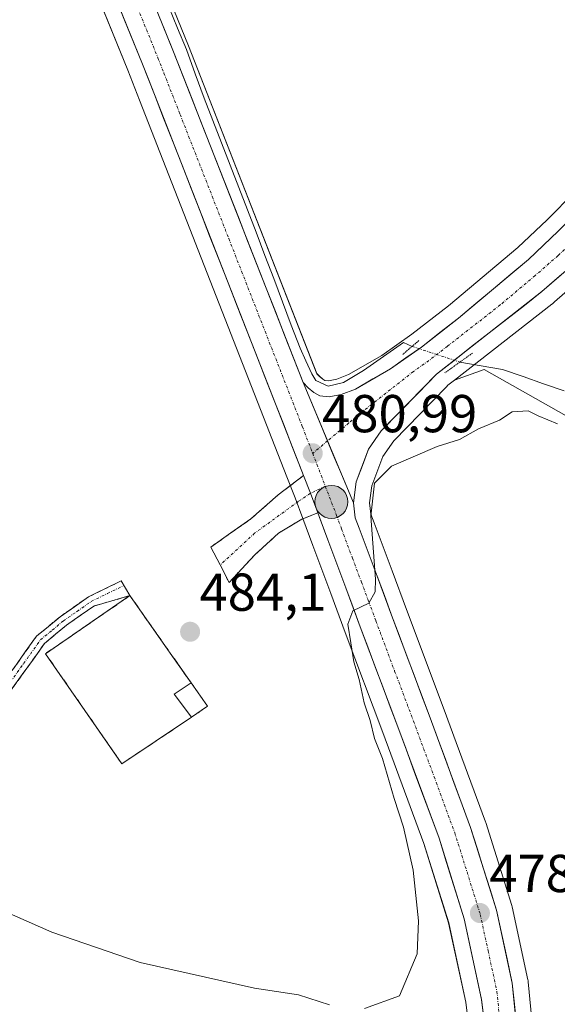
# Model space of a CAD drawing. Units: metres. Extents: x 569996 to 573435, y 4721846 to 4724194.
# Drawn here: x 573102 to 573203, y 4723709 to 4723894 of the extents above; entities that cross this region are included whole.
import ezdxf
from ezdxf.enums import TextEntityAlignment as Align

# ---------------------------------------------------------------- set-up
doc = ezdxf.new("R2010")
doc.units = ezdxf.units.M
doc.header["$MEASUREMENT"] = 0
for name, pattern in [('TRAZO_Y_PUNTO', [1, 0.5, -0.25, 0, -0.25]), ('TRAZOS2', [0.375, 0.25, -0.125]), ('TRAZOSX2', [1.5, 1, -0.5])]:
    doc.linetypes.add(name, pattern=pattern)
for name, color, linetype, lineweight in [('Arbolado forestal CxS', 92, 'Continuous', 0), ('Camino', 19, 'TRAZOSX2', 0), ('Camino Cxs', 19, 'Continuous', 0), ('Camino eje', 19, 'TRAZO_Y_PUNTO', 0), ('Carretera de calzada única', 19, 'Continuous', 13), ('Carretera de calzada única Cxs', 19, 'Continuous', 13), ('Carretera de calzada única eje', 19, 'TRAZO_Y_PUNTO', 0), ('Carátula', 7, 'Continuous', 5), ('Cementerio', 135, 'TRAZOSX2', 0), ('Cementerio Cxs', 135, 'Continuous', 0), ('Corriente natural lineal', 142, 'Continuous', 13), ('Corriente natural lineal oculto', 19, 'TRAZO_Y_PUNTO', 13), ('Cultivos herbáceos CxS', 92, 'Continuous', 0), ('Curva de nivel normal', 36, 'Continuous', 0), ('Edificación', 1, 'Continuous', 13), ('Edificación Cxs', 1, 'Continuous', 13), ('Huerta CxS', 92, 'Continuous', 0), ('Muro lineal', 1, 'TRAZOSX2', 13), ('Núcleo urbano CxS', 19, 'Continuous', 0), ('Puente lineal', 2, 'TRAZOS2', 0), ('Punto de cota en terreno', 7, 'Continuous', 0), ('Punto kilométrico de carretera', 7, 'Continuous', 0), ('Rótulo de punto de cota en terreno', 19, 'Continuous', 0)]:
    doc.layers.add(name, color=color, linetype=linetype, lineweight=lineweight)
doc.styles.add('Arial', font='txt', dxfattribs={"height": 0.2})

# ---------------------------------------------------------------- blocks, each defined once
blk = doc.blocks.new('*U150')
at = {"layer": 'Cultivos herbáceos CxS', "color": 92, "linetype": 'Continuous', "lineweight": 0}
for points in [[(573215.4747, 4723902.6739, 485.6687), (573212.5457, 4723886.1067, 483.3832), (573211.5921, 4723866.8362, 483.9611), (573211.1515, 4723866.3278, 483.8893), (573206.6069, 4723861.3791, 483.5389), (573201.4297, 4723856.1327, 483.0566), (573195.9113, 4723850.8993, 482.6994), (573182.8958, 4723839.9651, 481.978), (573176.0191, 4723834.6356, 481.6006), (573170.3649, 4723830.6717, 481.2181), (573164.1097, 4723827.0539, 481.1407), (573161.9069, 4723826.2007, 481.0786), (573160.369, 4723825.8917, 481.0879), (573160.369, 4723825.8917, 481.0879), (573159.6603, 4723825.9665, 481.0884), (573159.3115, 4723826.1686, 481.0843), (573158.5809, 4723826.7936, 481.0681), (573158.1508, 4723827.2331, 481.0545), (573134.0366, 4723888.7815, 482.4313), (573122.2197, 4723917.8887, 483.5069)], [(573110.8958, 4723913.1641, 484.2211), (573122.6325, 4723884.2309, 482.9718), (573124.8461, 4723878.5577, 482.8575), (573152.5565, 4723807.8467, 480.8408), (573154.0867, 4723803.9318, 480.8086), (573155.5379, 4723800.0253, 480.6992), (573157.4191, 4723794.9623, 480.327), (573160.7893, 4723785.9515, 480.1769), (573163.5099, 4723778.6401, 479.876), (573170.5593, 4723759.8516, 479.5514), (573178.2797, 4723739.0416, 478.5018), (573182.9265, 4723724.1241, 477.8541), (573186.1595, 4723709.2369, 477.3531), (573188.6545, 4723689.0294, 475.9267), (573190.3575, 4723667.2476, 474.7243), (573191.6975, 4723646.3005, 473.764), (573193.3713, 4723624.3242, 473.0286), (573191.5065, 4723624.1051, 473.0113), (573180.8617, 4723620.4771, 473.3828), (573180.8617, 4723620.4771, 473.3828), (573094.1439, 4723691.1365, 477.8163)]]:
    blk.add_polyline3d(points, dxfattribs=at)
blk.add_polyline3d([(573121.5301, 4723753.9901, 483.4903), (573134.6201, 4723762.7101, 483.2971), (573137.6201, 4723764.8201, 483.5614), (573134.5701, 4723769.1701, 484.3954), (573131.0701, 4723774.1401, 484.4752), (573129.7601, 4723776.0001, 484.4796), (573123.0501, 4723785.5501, 484.2104), (573107.1901, 4723774.6501, 484.6046), (573121.5301, 4723753.9901, 483.4903)], close=True, dxfattribs=at)
blk = doc.blocks.new('*U153')
at = {"layer": 'Arbolado forestal CxS', "color": 92, "linetype": 'Continuous', "lineweight": 0}
blk.add_polyline3d([(573210.3503, 4723816.2859, 480.3186), (573189.5699, 4723828.0037, 480.7181), (573184.0452, 4723826.0201, 480.5758), (573202.3076, 4723840.2764, 482.621), (573202.4102, 4723840.3605, 482.6255), (573202.7997, 4723840.7003, 482.6555), (573211.0217, 4723847.869, 483.4411)], dxfattribs=at)
blk = doc.blocks.new('*U160')
at = {"layer": 'Núcleo urbano CxS', "color": 19, "linetype": 'Continuous', "lineweight": 0}
for points in [[(573199.3059, 4723555.5427, 470.6239), (573197.7595, 4723580.2457, 471.1219), (573193.5653, 4723621.7888, 473.0448), (573193.5587, 4723621.8624, 473.0469), (573193.3713, 4723624.3242, 473.0286), (573191.6975, 4723646.3005, 473.764), (573190.3575, 4723667.2476, 474.7243), (573188.6545, 4723689.0294, 475.9267), (573186.1595, 4723709.2369, 477.3531), (573182.9265, 4723724.1241, 477.8541), (573178.2797, 4723739.0416, 478.5018), (573170.5593, 4723759.8516, 479.5514), (573163.5099, 4723778.6401, 479.876), (573160.7893, 4723785.9515, 480.1769), (573157.4191, 4723794.9623, 480.327), (573155.5379, 4723800.0253, 480.6992), (573154.0867, 4723803.9318, 480.8086), (573152.5565, 4723807.8467, 480.8408), (573124.8461, 4723878.5577, 482.8575), (573122.6325, 4723884.2309, 482.9718), (573110.8958, 4723913.1641, 484.2211)], [(573122.2197, 4723917.8887, 483.5069), (573134.0366, 4723888.7815, 482.4313), (573158.1508, 4723827.2331, 481.0545), (573158.5809, 4723826.7936, 481.0681), (573159.3115, 4723826.1686, 481.0843), (573159.6603, 4723825.9665, 481.0884), (573160.369, 4723825.8917, 481.0879), (573161.9069, 4723826.2007, 481.0786), (573164.1097, 4723827.0539, 481.1407), (573170.3649, 4723830.6717, 481.2181), (573176.0191, 4723834.6356, 481.6006), (573182.8958, 4723839.9651, 481.978), (573195.9113, 4723850.8993, 482.6994), (573201.4297, 4723856.1327, 483.0566), (573206.6069, 4723861.3791, 483.5389), (573211.1515, 4723866.3278, 483.8893), (573211.5921, 4723866.8362, 483.9611), (573212.9261, 4723868.3747, 484.1509), (573215.4381, 4723871.853, 484.3776), (573218.0809, 4723877.1011, 484.9136), (573219.3771, 4723880.8417, 485.157), (573223.8975, 4723898.1485, 486.9235)], [(573211.0217, 4723847.869, 483.4411), (573202.7997, 4723840.7003, 482.6555), (573202.4102, 4723840.3605, 482.6255), (573202.3076, 4723840.2764, 482.621), (573184.0452, 4723826.0201, 480.5758), (573182.7979, 4723825.0466, 480.4943), (573182.4973, 4723824.7767, 480.4735), (573172.5983, 4723814.5908, 480.0433), (573170.5463, 4723811.6616, 479.9593), (573168.4995, 4723806.1885, 479.8065), (573168.0737, 4723802.9716, 479.8124), (573168.3264, 4723800.8619, 479.7469), (573168.9312, 4723799.2383, 479.6626), (573172.2901, 4723790.2407, 479.1351), (573175.0195, 4723782.9528, 478.9984), (573182.0715, 4723764.1371, 478.1141), (573184.3527, 4723757.9727, 477.9109), (573189.8663, 4723743.0737, 477.5873), (573189.9129, 4723742.9368, 477.5872), (573194.783, 4723727.3867, 477.2399), (573194.8524, 4723727.1243, 477.2267), (573197.8223, 4723713.3943, 475.5824), (573197.8445, 4723713.2811, 475.5733), (573197.8759, 4723713.0505, 475.5546), (573199.0172, 4723701.3191, 474.9084)]]:
    blk.add_polyline3d(points, dxfattribs=at)
blk = doc.blocks.new('5PATER')
at = {"layer": 'Carátula', "linetype": 'Continuous', "lineweight": 5}
h = blk.add_hatch(color=250, dxfattribs=at)
edge = h.paths.add_edge_path()
edge.add_ellipse((0, 0.01), major_axis=(-1.33, -1.34), ratio=0.999422, start_angle=0, end_angle=360)
blk = doc.blocks.new('5HITCA')
at = {"layer": 'Carátula', "linetype": 'Continuous', "lineweight": 5}
h = blk.add_hatch(color=1, dxfattribs=at)
edge = h.paths.add_edge_path()
edge.add_arc((0, 0), 3.1, 0.0011, 360.0011)
at = {"layer": 'Carátula', "color": 250, "linetype": 'Continuous', "lineweight": 5}
blk.add_circle((0, 0, 0), 3.1, dxfattribs=at)

msp = doc.modelspace()

# ---------------------------------------------------------------- linework, layer by layer
at = {"layer": 'Arbolado forestal CxS', "color": 92, "linetype": 'Continuous', "lineweight": 0}
for points in [[(573236.66, 4723896.51, 487.34), (573234.45, 4723885.03, 486.39), (573234.41, 4723884.88, 486.39), (573232.67, 4723877.87, 485.91), (573232.35, 4723876.57, 485.78), (573232.26, 4723876.25, 485.74), (573231.57, 4723874.41, 485.53), (573230.14, 4723870.6, 485.23), (573229.92, 4723870.14, 485.2), (573227.26, 4723865.59, 484.75), (573227.04, 4723865.26, 484.71), (573222.17, 4723859, 483.75), (573222.1, 4723858.91, 483.74), (573221.92, 4723858.71, 483.7), (573211.17, 4723848, 483.46), (573211.02, 4723847.87, 483.44), (573202.8, 4723840.7, 482.66), (573202.41, 4723840.36, 482.63), (573202.31, 4723840.28, 482.62), (573184.05, 4723826.02, 480.58)], [(573279.34, 4723712.08, 477.58), (573257.4, 4723728.76, 477.38), (573210.35, 4723816.29, 480.32), (573189.57, 4723828, 480.72), (573184.05, 4723826.02, 480.58)]]:
    msp.add_polyline3d(points, dxfattribs=at)
at = {"layer": 'Camino', "color": 19, "linetype": 'TRAZOSX2', "lineweight": 0}
for points in [[(573140.02, 4723791.33), (573138.26, 4723794.68), (573145.78, 4723799.96), (573150.93, 4723804.48), (573155.68, 4723808.09)], [(573158.35, 4723801.07), (573155.34, 4723799.91), (573150.98, 4723797.27), (573146.48, 4723793.17), (573141.67, 4723788), (573140.02, 4723791.33)], [(573099.17, 4723769.03), (573105.51, 4723777.94), (573109.94, 4723781.6), (573115.28, 4723785.34), (573121.42, 4723788.31), (573121.93, 4723787.45)], [(573121.93, 4723787.45), (573123.05, 4723785.55), (573116.29, 4723783.6), (573111.15, 4723780.01), (573106.99, 4723776.56), (573100.77, 4723767.84)]]:
    msp.add_lwpolyline(points, dxfattribs=at)
at = {"layer": 'Camino Cxs', "color": 19, "linetype": 'Continuous', "lineweight": 0}
msp.add_lwpolyline([(573155.68, 4723808.09), (573156.97, 4723804.78), (573158.35, 4723801.07)], dxfattribs=at)
msp.add_polyline3d([(573158.35, 4723801.07, 480.59), (573155.34, 4723799.91, 480.73), (573153.16, 4723798.59, 481.06), (573150.98, 4723797.27, 481.41), (573148.73, 4723795.22, 481.75), (573146.48, 4723793.17, 482.13), (573144.08, 4723790.58, 482.37), (573141.67, 4723788, 482.88), (573140.02, 4723791.33, 482.79), (573138.26, 4723794.68, 482.76), (573142.02, 4723797.32, 482.26), (573145.78, 4723799.96, 481.84), (573148.35, 4723802.22, 481.54), (573150.93, 4723804.48, 481.19), (573153.31, 4723806.28, 481.01), (573155.68, 4723808.09, 480.91), (573156.97, 4723804.78, 480.76), (573158.35, 4723801.07, 480.59)], close=True, dxfattribs=at)
msp.add_polyline3d([(573101.28, 4723772, 484.18), (573103.4, 4723774.97, 484.44), (573105.51, 4723777.94, 484.49), (573107.73, 4723779.77, 484.55), (573109.94, 4723781.6, 484.56), (573112.61, 4723783.47, 484.39), (573115.28, 4723785.34, 484.41), (573118.35, 4723786.83, 484.35), (573121.42, 4723788.31, 484.12), (573123.05, 4723785.55, 484.2), (573119.67, 4723784.58, 484.35), (573116.29, 4723783.6, 484.21), (573113.72, 4723781.81, 484.39), (573111.15, 4723780.01, 484.46), (573109.07, 4723778.29, 484.44), (573106.99, 4723776.56, 484.42), (573104.92, 4723773.65, 484.37), (573102.84, 4723770.75, 484.09), (573100.77, 4723767.84, 483.88)], dxfattribs=at)
at = {"layer": 'Camino eje', "color": 19, "linetype": 'TRAZO_Y_PUNTO', "lineweight": 0}
for points in [[(573159.76, 4723806.1), (573156.97, 4723804.78)], [(573156.97, 4723804.78), (573154.68, 4723803.22), (573146.48, 4723797.27), (573140.02, 4723791.33)], [(573099.97, 4723768.44), (573103.08, 4723772.8), (573106.25, 4723777.25), (573108.47, 4723779.08), (573110.55, 4723780.81), (573113.12, 4723782.6), (573115.79, 4723784.47), (573118.86, 4723785.96), (573121.93, 4723787.45)]]:
    msp.add_lwpolyline(points, dxfattribs=at)
at = {"layer": 'Carretera de calzada única', "color": 19, "linetype": 'Continuous', "lineweight": 13}
for points in [[(572852.69, 4724188.44), (572859.08, 4724183.03), (572962.12, 4724093.13), (572975.67, 4724081.79), (572999.05, 4724062.51), (573034.28, 4724031.51), (573050.96, 4724016.15), (573068.44, 4723998.34), (573080.32, 4723984.4), (573091.94, 4723968.61), (573097.87, 4723959.36), (573101.91, 4723952.81), (573107.69, 4723942.17), (573112.42, 4723932.34), (573119.44, 4723916.76), (573131.25, 4723887.67), (573155.58, 4723825.57)], [(573155.68, 4723808.09), (573155.35, 4723808.94), (573127.64, 4723879.65), (573125.42, 4723885.34), (573113.66, 4723914.33), (573110.44, 4723921.68), (573106.75, 4723929.67), (573102.1, 4723939.31), (573096.46, 4723949.66), (573092.55, 4723956.02), (573086.76, 4723965.06), (573075.39, 4723980.5), (573063.8, 4723994.09), (573046.6, 4724011.64), (573030.07, 4724026.84), (572994.98, 4724057.73), (572971.67, 4724076.96), (572958.03, 4724088.35), (572890.32, 4724147.56), (572850.1, 4724182.94), (572843.57, 4724188.34)], [(573155.58, 4723825.57), (573156.53, 4723824.6), (573157.57, 4723823.71), (573158.71, 4723823.05), (573160.51, 4723822.86), (573162.75, 4723823.31), (573165.41, 4723824.34), (573171.98, 4723828.14), (573177.8, 4723832.22), (573184.78, 4723837.63), (573197.91, 4723848.66), (573203.53, 4723853.99), (573208.78, 4723859.31), (573213.39, 4723864.33), (573215.28, 4723866.51), (573218.01, 4723870.29), (573220.85, 4723875.93), (573222.25, 4723879.97), (573226.8, 4723897.39)], [(573228.76, 4723875.46), (573227.33, 4723871.65), (573224.67, 4723867.1), (573219.8, 4723860.84), (573209.05, 4723850.13), (573200.46, 4723842.64), (573180.64, 4723827.15), (573170.28, 4723816.51), (573167.87, 4723813.07), (573165.57, 4723806.92), (573165.05, 4723802.99)], [(573165.05, 4723802.99), (573165.39, 4723800.15), (573166.12, 4723798.19), (573169.48, 4723789.19), (573172.21, 4723781.9), (573179.26, 4723763.09), (573187.05, 4723742.04), (573191.92, 4723726.49), (573194.89, 4723712.76), (573196.03, 4723701.04), (573197.17, 4723688.31), (573198.71, 4723667.05), (573199.58, 4723653.41), (573201.92, 4723617.17), (573204.62, 4723589.25), (573207.12, 4723562.93)], [(573202.3, 4723555.73), (573200.75, 4723580.49), (573196.55, 4723622.09), (573194.69, 4723646.51), (573193.35, 4723667.46), (573191.64, 4723689.33), (573189.12, 4723709.74), (573185.83, 4723724.89), (573181.12, 4723740.01), (573173.37, 4723760.9), (573166.32, 4723779.69), (573163.6, 4723787), (573160.23, 4723796.01), (573158.35, 4723801.07)]]:
    msp.add_lwpolyline(points, dxfattribs=at)
at = {"layer": 'Carretera de calzada única Cxs', "color": 19, "linetype": 'Continuous', "lineweight": 13}
for points in [[(573155.58, 4723825.57), (573165.05, 4723802.99)], [(573155.58, 4723825.57), (573165.05, 4723802.99)], [(573155.68, 4723808.09), (573156.97, 4723804.78), (573158.35, 4723801.07)]]:
    msp.add_lwpolyline(points, dxfattribs=at)
for points in [[(573189.62, 4723705.66, 477.1), (573189.12, 4723709.74, 477.2), (573188.3, 4723713.53, 477.32), (573187.48, 4723717.32, 477.5), (573186.65, 4723721.1, 477.67), (573185.83, 4723724.89, 477.96), (573184.65, 4723728.67, 478.18), (573183.48, 4723732.45, 478.23), (573182.3, 4723736.23, 478.39), (573181.12, 4723740.01, 478.7), (573179.57, 4723744.19, 478.86), (573178.02, 4723748.37, 478.86), (573176.47, 4723752.54, 479.12), (573174.92, 4723756.72, 479.36), (573173.37, 4723760.9, 479.36), (573171.96, 4723764.66, 479.45), (573170.55, 4723768.42, 479.69), (573169.14, 4723772.17, 479.69), (573167.73, 4723775.93, 479.7), (573166.32, 4723779.69, 479.83), (573164.96, 4723783.35, 480.03), (573163.6, 4723787, 480.08), (573161.92, 4723791.51, 480.23), (573160.23, 4723796.01, 480.46), (573158.6, 4723800.4, 480.56), (573158.35, 4723801.07, 480.59), (573156.97, 4723804.78, 480.76), (573155.68, 4723808.09, 480.91), (573155.35, 4723808.94, 480.95), (573153.62, 4723813.36, 481.01), (573151.89, 4723817.78, 481.18), (573150.15, 4723822.2, 481.35), (573148.42, 4723826.62, 481.42), (573146.69, 4723831.04, 481.53), (573144.96, 4723835.46, 481.7), (573143.23, 4723839.88, 481.77), (573141.5, 4723844.3, 481.92), (573139.76, 4723848.71, 482.06), (573138.03, 4723853.13, 482.1), (573136.3, 4723857.55, 482.3), (573134.57, 4723861.97, 482.4), (573132.84, 4723866.39, 482.49), (573131.1, 4723870.81, 482.66), (573129.37, 4723875.23, 482.75), (573127.64, 4723879.65, 482.81), (573126.53, 4723882.5, 482.97), (573125.42, 4723885.34, 483.1), (573123.74, 4723889.48, 483.18), (573122.06, 4723893.62, 483.38), (573120.38, 4723897.76, 483.61)], [(573127.88, 4723895.98, 483.2), (573129.56, 4723891.83, 482.98), (573131.25, 4723887.67, 482.96), (573132.99, 4723883.23, 482.78), (573134.73, 4723878.8, 482.51), (573136.46, 4723874.36, 482.49), (573138.2, 4723869.93, 482.37), (573139.94, 4723865.49, 482.1), (573141.68, 4723861.06, 482.05), (573143.42, 4723856.62, 482.01), (573145.15, 4723852.18, 481.76), (573146.89, 4723847.75, 481.79), (573148.63, 4723843.31, 481.68), (573150.37, 4723838.88, 481.48), (573152.1, 4723834.44, 481.53), (573153.84, 4723830.01, 481.37), (573155.58, 4723825.57, 481.22), (573155.58, 4723825.57, 481.22), (573157.47, 4723821.05, 481.17), (573159.37, 4723816.54, 481.08), (573161.26, 4723812.02, 480.89), (573163.16, 4723807.51, 480.64), (573165.05, 4723802.99, 480.32), (573165.39, 4723800.15, 480.25), (573166.12, 4723798.19, 480.18), (573167.8, 4723793.69, 480.01), (573169.48, 4723789.19, 479.76), (573170.85, 4723785.55, 479.71), (573172.21, 4723781.9, 479.65), (573173.62, 4723778.14, 479.49), (573175.03, 4723774.38, 479.34), (573176.44, 4723770.61, 479.33), (573177.85, 4723766.85, 479.09), (573179.26, 4723763.09, 478.77), (573180.82, 4723758.88, 478.81), (573182.38, 4723754.67, 478.77), (573183.93, 4723750.46, 478.52), (573185.49, 4723746.25, 478.43), (573187.05, 4723742.04, 478.39), (573188.27, 4723738.15, 478.06), (573189.49, 4723734.27, 478.13), (573190.7, 4723730.38, 478.08), (573191.92, 4723726.49, 477.89), (573192.91, 4723721.91, 477.67), (573193.9, 4723717.34, 477.41), (573194.89, 4723712.76, 477.18), (573195.27, 4723708.85, 476.9), (573195.65, 4723704.95, 476.74)], [(573206.19, 4723847.63, 483.06), (573203.32, 4723845.14, 482.85), (573200.46, 4723842.64, 482.67), (573197.16, 4723840.06, 482.48), (573193.85, 4723837.48, 482.29), (573190.55, 4723834.9, 482.11), (573187.25, 4723832.31, 481.65), (573183.94, 4723829.73, 481.29), (573180.64, 4723827.15, 481.32), (573177.19, 4723823.6, 481.08), (573173.73, 4723820.06, 480.81), (573170.28, 4723816.51, 480.62), (573167.87, 4723813.07, 480.54), (573166.72, 4723810, 480.57), (573165.57, 4723806.92, 480.48), (573165.05, 4723802.99, 480.32), (573163.16, 4723807.51, 480.64), (573161.26, 4723812.02, 480.89), (573159.37, 4723816.54, 481.08), (573157.47, 4723821.05, 481.17), (573155.58, 4723825.57, 481.22), (573156.53, 4723824.6, 481.19), (573157.57, 4723823.71, 481.15), (573158.71, 4723823.05, 481.1), (573160.51, 4723822.86, 481.02), (573162.75, 4723823.31, 481.02), (573165.41, 4723824.34, 481.13), (573168.7, 4723826.24, 481.13), (573171.98, 4723828.14, 481.23), (573174.89, 4723830.18, 481.24), (573177.8, 4723832.22, 481.28), (573181.29, 4723834.93, 481.71), (573184.78, 4723837.63, 481.92), (573188.06, 4723840.39, 482.07), (573191.35, 4723843.15, 482.32), (573194.63, 4723845.9, 482.38), (573197.91, 4723848.66, 482.58), (573200.72, 4723851.33, 482.7), (573203.53, 4723853.99, 482.9)]]:
    msp.add_polyline3d(points, dxfattribs=at)
at = {"layer": 'Carretera de calzada única eje', "color": 19, "linetype": 'TRAZO_Y_PUNTO', "lineweight": 0}
for points in [[(573122.46, 4723901), (573128.32, 4723886.51), (573129.44, 4723883.66), (573132.48, 4723875.9), (573141.62, 4723852.6), (573155.46, 4723817.26), (573157.39, 4723812.27)], [(573226.25, 4723880.29), (573226, 4723879.27), (573225.83, 4723878.63), (573225.5, 4723877.71), (573224.8, 4723875.68), (573224.1, 4723873.79), (573222.67, 4723870.97), (573221.33, 4723868.69), (573219.98, 4723866.81), (573217.55, 4723863.68), (573216.6, 4723862.59), (573214.3, 4723860.08), (573208.91, 4723854.72), (573206.28, 4723852.06), (573203.48, 4723849.39), (573199.17, 4723845.65), (573192.62, 4723840.13), (573182.71, 4723832.39), (573179.21, 4723829.68), (573176.3, 4723827.64), (573166.51, 4723819.91), (573164.19, 4723817.97), (573160.18, 4723814.61)], [(573160.18, 4723814.61), (573157.39, 4723812.27)], [(573157.39, 4723812.27), (573159.76, 4723806.1)], [(573159.76, 4723806.1), (573161.87, 4723800.6), (573162.82, 4723798.08), (573163.17, 4723797.09), (573164.85, 4723792.59), (573166.55, 4723788.09), (573167.91, 4723784.44), (573169.26, 4723780.8), (573172.78, 4723771.4), (573176.32, 4723761.99), (573180.19, 4723751.55), (573184.08, 4723741.02), (573188.87, 4723725.68), (573190.35, 4723718.83), (573192, 4723711.25), (573192.57, 4723705.39)]]:
    msp.add_lwpolyline(points, dxfattribs=at)
at = {"layer": 'Cementerio', "color": 135, "linetype": 'TRAZOSX2', "lineweight": 0}
msp.add_polyline3d([(573121.53, 4723753.99, 483.71), (573134.62, 4723762.71, 484.07), (573137.62, 4723764.82, 484), (573134.57, 4723769.17, 484.47), (573131.07, 4723774.14, 484.46), (573129.76, 4723776, 484.43), (573123.05, 4723785.55, 484.2), (573107.19, 4723774.65, 484.43), (573121.53, 4723753.99, 483.71)], dxfattribs=at)
at = {"layer": 'Cementerio Cxs', "color": 135, "linetype": 'Continuous', "lineweight": 0}
msp.add_polyline3d([(573121.53, 4723753.99, 483.71), (573107.19, 4723774.65, 484.43), (573123.05, 4723785.55, 484.2), (573129.76, 4723776, 484.43), (573131.07, 4723774.14, 484.46), (573134.57, 4723769.17, 484.47), (573137.62, 4723764.82, 484), (573134.62, 4723762.71, 484.07), (573121.53, 4723753.99, 483.71)], close=True, dxfattribs=at)
at = {"layer": 'Corriente natural lineal', "color": 142, "linetype": 'Continuous', "lineweight": 13}
for points in [[(573130.34, 4723896.1, 482.89), (573131.99, 4723892.11, 482.74), (573133.65, 4723888.12, 482.76), (573135.32, 4723883.54, 482.47), (573136.98, 4723878.95, 482.29), (573138.61, 4723874.76, 482.34), (573140.24, 4723870.56, 482.16), (573141.87, 4723866.37, 481.93), (573143.5, 4723862.18, 481.93), (573145.13, 4723857.98, 481.88), (573146.76, 4723853.79, 481.58), (573148.41, 4723849.43, 481.68), (573150.06, 4723845.07, 481.58), (573151.72, 4723840.72, 481.42), (573153.37, 4723836.36, 481.45), (573155.02, 4723832, 481.36), (573156.12, 4723829.61, 481.21), (573157.22, 4723827.22, 481.15), (573157.96, 4723825.92, 481.14), (573160.29, 4723824.91, 481.05), (573163.19, 4723825.58, 481.05), (573166.94, 4723827.83, 481), (573170.7, 4723830.46, 481.04), (573174.46, 4723833.08, 480.94), (573176.06, 4723832.36, 481.08)], [(573185.03, 4723829.4, 481.06), (573189.05, 4723828.71, 480.93), (573193.07, 4723828.02, 481.19), (573196.92, 4723826.68, 481.11), (573200.77, 4723825.34, 481.09), (573204.62, 4723824, 480.96)]]:
    msp.add_polyline3d(points, dxfattribs=at)
at = {"layer": 'Corriente natural lineal oculto', "color": 19, "linetype": 'TRAZO_Y_PUNTO', "lineweight": 13}
msp.add_polyline3d([(573176.06, 4723832.36, 481.08), (573180.55, 4723830.88, 481.62), (573185.03, 4723829.4, 481.06)], dxfattribs=at)
at = {"layer": 'Cultivos herbáceos CxS', "color": 92, "linetype": 'Continuous', "lineweight": 0}
for points in [[(573122.22, 4723917.89, 483.51), (573134.04, 4723888.78, 482.43), (573158.15, 4723827.23, 481.05), (573158.58, 4723826.79, 481.07), (573159.31, 4723826.17, 481.08), (573159.66, 4723825.97, 481.09), (573160.37, 4723825.89, 481.09), (573161.91, 4723826.2, 481.08), (573164.11, 4723827.05, 481.14), (573170.36, 4723830.67, 481.22), (573176.02, 4723834.64, 481.6), (573182.9, 4723839.97, 481.98), (573195.91, 4723850.9, 482.7), (573201.43, 4723856.13, 483.06), (573206.61, 4723861.38, 483.54), (573211.15, 4723866.33, 483.89), (573211.59, 4723866.84, 483.96)], [(573110.9, 4723913.16, 484.22), (573122.63, 4723884.23, 482.97), (573124.85, 4723878.56, 482.86), (573152.56, 4723807.85, 480.84), (573154.09, 4723803.93, 480.81), (573155.54, 4723800.03, 480.7), (573157.42, 4723794.96, 480.33), (573160.79, 4723785.95, 480.18), (573163.51, 4723778.64, 479.88), (573170.56, 4723759.85, 479.55), (573178.28, 4723739.04, 478.5), (573182.93, 4723724.12, 477.85), (573186.16, 4723709.24, 477.35), (573188.65, 4723689.03, 475.93), (573190.36, 4723667.25, 474.72), (573191.7, 4723646.3, 473.76), (573193.37, 4723624.32, 473.03)], [(573121.53, 4723753.99, 483.49), (573134.62, 4723762.71, 483.3), (573137.62, 4723764.82, 483.56), (573134.57, 4723769.17, 484.4), (573131.07, 4723774.14, 484.48), (573129.76, 4723776, 484.48), (573123.05, 4723785.55, 484.21), (573107.19, 4723774.65, 484.6), (573121.53, 4723753.99, 483.49)]]:
    msp.add_polyline3d(points, dxfattribs=at)
at = {"layer": 'Curva de nivel normal', "color": 36, "linetype": 'Continuous', "lineweight": 0}
for points in [[(573167.15, 4723708.02, 480), (573173.72, 4723710.42, 480), (573177.03, 4723718.27, 480), (573177.28, 4723724.49, 480), (573176.24, 4723734.01, 480), (573174.47, 4723742.08, 480), (573172.7, 4723747.47, 480), (573170.47, 4723754.99, 480), (573169.02, 4723758.71, 480), (573168.19, 4723762.12, 480), (573167.07, 4723765.42, 480), (573166.14, 4723769.83, 480), (573165.11, 4723773.13, 480), (573164.57, 4723776.71, 480), (573163.96, 4723780.22, 480), (573164.94, 4723782.67, 480), (573167.95, 4723784.14, 480), (573169.12, 4723786.24, 480), (573169.2, 4723788.65, 480), (573168.32, 4723800.5, 480), (573169.02, 4723806.64, 480), (573172.16, 4723809.86, 480), (573180.79, 4723813.58, 480), (573184.99, 4723814.84, 480), (573188.56, 4723816.85, 480), (573192.46, 4723818.51, 480), (573194.83, 4723820.07, 480), (573197.89, 4723820.23, 480), (573199.72, 4723819.34, 480), (573203.38, 4723817.84, 480)], [(573096.09, 4723727.77, 480), (573108.36, 4723722.37, 480), (573124.95, 4723716.69, 480), (573146.46, 4723711.83, 480), (573154.71, 4723710.62, 480), (573160.54, 4723708.69, 480)]]:
    msp.add_polyline3d(points, dxfattribs=at)
at = {"layer": 'Edificación', "color": 1, "linetype": 'Continuous', "lineweight": 13}
msp.add_polyline3d([(573137.62, 4723764.82, 484), (573134.62, 4723762.71, 484.07), (573131.39, 4723767.05, 484.58), (573134.57, 4723769.17, 484.47), (573137.62, 4723764.82, 484)], dxfattribs=at)
at = {"layer": 'Edificación Cxs', "color": 1, "linetype": 'Continuous', "lineweight": 13}
msp.add_polyline3d([(573137.62, 4723764.82, 484), (573134.62, 4723762.71, 484.07), (573131.39, 4723767.05, 484.58), (573134.57, 4723769.17, 484.47), (573137.62, 4723764.82, 484)], close=True, dxfattribs=at)
at = {"layer": 'Huerta CxS', "color": 92, "linetype": 'Continuous', "lineweight": 0}
for points in [[(573199.02, 4723701.32, 474.91), (573197.88, 4723713.05, 475.55), (573197.84, 4723713.28, 475.57), (573197.82, 4723713.39, 475.58), (573194.85, 4723727.12, 477.23), (573194.78, 4723727.39, 477.24), (573189.91, 4723742.94, 477.59), (573189.87, 4723743.07, 477.59), (573184.35, 4723757.97, 477.91), (573182.07, 4723764.14, 478.11), (573175.02, 4723782.95, 479), (573172.29, 4723790.24, 479.14), (573168.93, 4723799.24, 479.66), (573168.33, 4723800.86, 479.75), (573168.07, 4723802.97, 479.81), (573168.5, 4723806.19, 479.81), (573170.55, 4723811.66, 479.96), (573172.6, 4723814.59, 480.04), (573182.5, 4723824.78, 480.47), (573182.8, 4723825.05, 480.49), (573184.05, 4723826.02, 480.58), (573189.57, 4723828, 480.72), (573210.35, 4723816.29, 480.32)], [(573279.34, 4723712.08, 477.58), (573257.4, 4723728.76, 477.38), (573210.35, 4723816.29, 480.32), (573189.57, 4723828, 480.72), (573184.05, 4723826.02, 480.58)], [(573184.05, 4723826.02, 480.58), (573182.8, 4723825.05, 480.49), (573182.5, 4723824.78, 480.47), (573172.6, 4723814.59, 480.04), (573170.55, 4723811.66, 479.96), (573168.5, 4723806.19, 479.81), (573168.07, 4723802.97, 479.81), (573168.33, 4723800.86, 479.75), (573168.93, 4723799.24, 479.66), (573172.29, 4723790.24, 479.14), (573175.02, 4723782.95, 479), (573182.07, 4723764.14, 478.11), (573184.35, 4723757.97, 477.91), (573189.87, 4723743.07, 477.59), (573189.91, 4723742.94, 477.59), (573194.78, 4723727.39, 477.24), (573194.85, 4723727.12, 477.23), (573197.82, 4723713.39, 475.58), (573197.84, 4723713.28, 475.57), (573197.88, 4723713.05, 475.55), (573199.02, 4723701.32, 474.91)]]:
    msp.add_polyline3d(points, dxfattribs=at)
at = {"layer": 'Muro lineal', "color": 1, "linetype": 'TRAZOSX2', "lineweight": 13}
for points in [[(573129.76, 4723776, 484.43), (573123.05, 4723785.55, 484.2), (573107.19, 4723774.65, 484.43), (573121.53, 4723753.99, 483.71), (573134.62, 4723762.71, 484.07)], [(573131.07, 4723774.14, 484.46), (573134.57, 4723769.17, 484.47)]]:
    msp.add_polyline3d(points, dxfattribs=at)
at = {"layer": 'Núcleo urbano CxS', "color": 19, "linetype": 'Continuous', "lineweight": 0}
for points in [[(573122.22, 4723917.89, 483.51), (573134.04, 4723888.78, 482.43), (573158.15, 4723827.23, 481.05), (573158.58, 4723826.79, 481.07), (573159.31, 4723826.17, 481.08), (573159.66, 4723825.97, 481.09), (573160.37, 4723825.89, 481.09), (573161.91, 4723826.2, 481.08), (573164.11, 4723827.05, 481.14), (573170.36, 4723830.67, 481.22), (573176.02, 4723834.64, 481.6), (573182.9, 4723839.97, 481.98), (573195.91, 4723850.9, 482.7), (573201.43, 4723856.13, 483.06), (573206.61, 4723861.38, 483.54), (573211.15, 4723866.33, 483.89), (573211.59, 4723866.84, 483.96)], [(573110.9, 4723913.16, 484.22), (573122.63, 4723884.23, 482.97), (573124.85, 4723878.56, 482.86), (573152.56, 4723807.85, 480.84), (573154.09, 4723803.93, 480.81), (573155.54, 4723800.03, 480.7), (573157.42, 4723794.96, 480.33), (573160.79, 4723785.95, 480.18), (573163.51, 4723778.64, 479.88), (573170.56, 4723759.85, 479.55), (573178.28, 4723739.04, 478.5), (573182.93, 4723724.12, 477.85), (573186.16, 4723709.24, 477.35), (573188.65, 4723689.03, 475.93), (573190.36, 4723667.25, 474.72), (573191.7, 4723646.3, 473.76), (573193.37, 4723624.32, 473.03)], [(573236.66, 4723896.51, 487.34), (573234.45, 4723885.03, 486.39), (573234.41, 4723884.88, 486.39), (573232.67, 4723877.87, 485.91), (573232.35, 4723876.57, 485.78), (573232.26, 4723876.25, 485.74), (573231.57, 4723874.41, 485.53), (573230.14, 4723870.6, 485.23), (573229.92, 4723870.14, 485.2), (573227.26, 4723865.59, 484.75), (573227.04, 4723865.26, 484.71), (573222.17, 4723859, 483.75), (573222.1, 4723858.91, 483.74), (573221.92, 4723858.71, 483.7), (573211.17, 4723848, 483.46), (573211.02, 4723847.87, 483.44), (573202.8, 4723840.7, 482.66), (573202.41, 4723840.36, 482.63), (573202.31, 4723840.28, 482.62), (573184.05, 4723826.02, 480.58)], [(573184.05, 4723826.02, 480.58), (573182.8, 4723825.05, 480.49), (573182.5, 4723824.78, 480.47), (573172.6, 4723814.59, 480.04), (573170.55, 4723811.66, 479.96), (573168.5, 4723806.19, 479.81), (573168.07, 4723802.97, 479.81), (573168.33, 4723800.86, 479.75), (573168.93, 4723799.24, 479.66), (573172.29, 4723790.24, 479.14), (573175.02, 4723782.95, 479), (573182.07, 4723764.14, 478.11), (573184.35, 4723757.97, 477.91), (573189.87, 4723743.07, 477.59), (573189.91, 4723742.94, 477.59), (573194.78, 4723727.39, 477.24), (573194.85, 4723727.12, 477.23), (573197.82, 4723713.39, 475.58), (573197.84, 4723713.28, 475.57), (573197.88, 4723713.05, 475.55), (573199.02, 4723701.32, 474.91)], [(573121.53, 4723753.99, 483.49), (573134.62, 4723762.71, 483.3), (573137.62, 4723764.82, 483.56), (573134.57, 4723769.17, 484.4), (573131.07, 4723774.14, 484.48), (573129.76, 4723776, 484.48), (573123.05, 4723785.55, 484.21), (573107.19, 4723774.65, 484.6), (573121.53, 4723753.99, 483.49)]]:
    msp.add_polyline3d(points, dxfattribs=at)
msp.add_polyline3d([(573121.53, 4723753.99, 483.49), (573107.19, 4723774.65, 484.6), (573123.05, 4723785.55, 484.21), (573129.76, 4723776, 484.48), (573131.07, 4723774.14, 484.48), (573134.57, 4723769.17, 484.4), (573137.62, 4723764.82, 483.56), (573134.62, 4723762.71, 483.3), (573121.53, 4723753.99, 483.49)], close=True, dxfattribs=at)
at = {"layer": 'Puente lineal', "color": 2, "linetype": 'TRAZOS2', "lineweight": 0}
for points in [[(573177.33, 4723833.44, 481.12), (573176.06, 4723832.36, 481.08), (573174.31, 4723830.85, 481.15)], [(573187.41, 4723831.09, 481.35), (573185.03, 4723829.4, 481.06), (573182.19, 4723827.36, 481.23)]]:
    msp.add_polyline3d(points, dxfattribs=at)

# ---------------------------------------------------------------- block references
at = {"layer": 'Arbolado forestal CxS', "color": 92, "linetype": 'Continuous', "lineweight": 0}
msp.add_blockref('*U153', (0, 0), dxfattribs=at)
at = {"layer": 'Cultivos herbáceos CxS', "color": 92, "linetype": 'Continuous', "lineweight": 0}
msp.add_blockref('*U150', (0, 0), dxfattribs=at)
at = {"layer": 'Núcleo urbano CxS', "color": 19, "linetype": 'Continuous', "lineweight": 0}
msp.add_blockref('*U160', (0, 0), dxfattribs=at)
at = {"layer": 'Punto de cota en terreno', "linetype": 'Continuous', "lineweight": 0}
for p in [(573157.39, 4723812.28, 480.99), (573134.36, 4723778.76, 484.1), (573188.8, 4723725.95, 478.06)]:
    msp.add_blockref('5PATER', p, dxfattribs=at)
at = {"layer": 'Punto kilométrico de carretera', "linetype": 'Continuous', "lineweight": 0}
msp.add_blockref('5HITCA', (573160.89, 4723803.16, 480.49), dxfattribs=at)

# ---------------------------------------------------------------- texts
at = {"layer": 'Rótulo de punto de cota en terreno', "color": 19, "linetype": 'Continuous', "lineweight": 0, "style": 'Arial'}
for s, p in [('480,99', (573159.15, 4723814.04)), ('484,1', (573136.12, 4723780.52)), ('478,06', (573190.56, 4723727.71))]:
    msp.add_text(s, height=7, dxfattribs=at).set_placement(p, align=Align.BOTTOM_LEFT)

doc.saveas('drawing.dxf')
